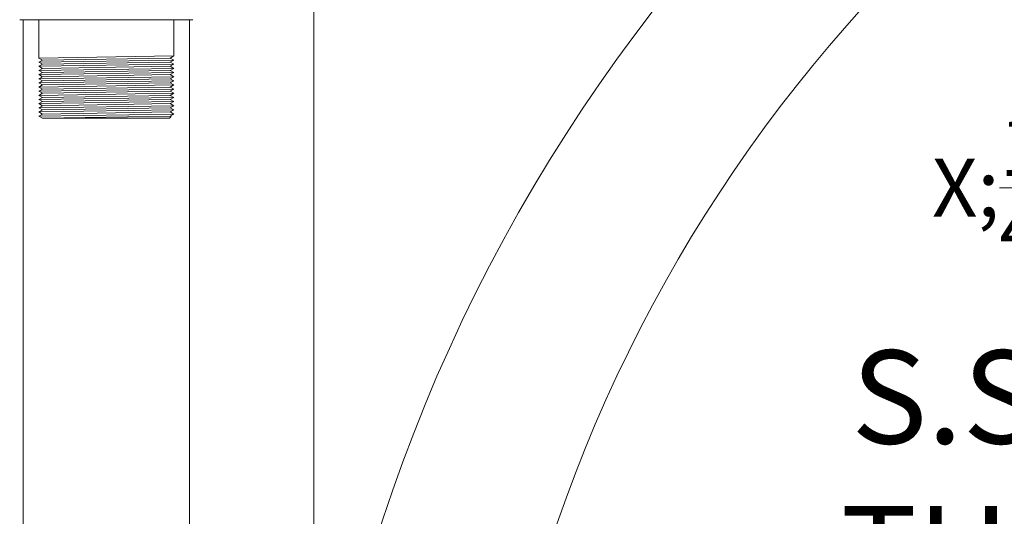
# Model space of a CAD drawing. Extents: x -20 to 128, y -84 to 37.
# Drawn here: x 5 to 17, y -63 to -57 of the extents above; entities that cross this region are included whole.
import ezdxf

# ---------------------------------------------------------------- set-up
doc = ezdxf.new("R2010")
doc.units = 0
doc.header["$LTSCALE"] = 0.1
doc.header["$MEASUREMENT"] = 0
doc.layers.get('0').update_dxf_attribs({"linetype": 'CONTINUOUS', "lineweight": 15})
doc.layers.get('DEFPOINTS').update_dxf_attribs({"linetype": 'CONTINUOUS'})
doc.layers.add('Text', color=7, linetype='CONTINUOUS', lineweight=15)
doc.styles.add('ROMAND', font='romand.shx', dxfattribs={"oblique": 15})
doc.dimstyles.new('ROMAND', dxfattribs={"dimscale": 9, "dimtxt": 0.125, "dimasz": 0.125, "dimexe": 0.0625, "dimexo": 0.0625, "dimgap": 0.0625, "dimtad": 0, "dimtih": 1, "dimtoh": 1, "dimdec": 3, "dimzin": 0, "dimdsep": 46, "dimlunit": 4, "dimtxsty": 'ROMAND', "dimcen": 0, "dimadec": 0, "dimazin": 0, "dimtfac": 1, "dimtdec": 3, "dimtofl": 0, "dimtmove": 0, "dimatfit": 3, "dimfxl": 0, "dimtolj": 1, "dimtzin": 0, "dimarcsym": 0})

# ---------------------------------------------------------------- blocks, each defined once
blk = doc.blocks.new('*D49')
at = {"layer": 'DEFPOINTS', "color": 0}
for p in [(5.903, -69.083), (5.579, -69.377)]:
    blk.add_point(p, dxfattribs=at)
at = {"layer": 'Text', "color": 0, "lineweight": -2}
for p, q in [((11.638, -63.881), (6.737, -68.327)), ((12.763, -63.881), (11.638, -63.881))]:
    blk.add_line(p, q, dxfattribs=at)
at = {"layer": 'Text', "color": 0}
blk.add_solid([(6.611, -68.188), (6.863, -68.466), (5.903, -69.083)], dxfattribs=at)
at = {"layer": 'Text', "color": 0, "insert": (19.852, -63.881), "char_height": 1.125, "attachment_point": 5, "style": 'ROMAND'}
blk.add_mtext('\\A1;{\\H0.7X;\\S1/4;}"-20x 5{\\H0.7X;\\S1/2;}"\\PS.S. HEX HEAD\\PTHRU BOLT w/\\P{\\H0.7X;\\S1/4;}"-20 S.S.\\PHEX NUT', dxfattribs=at)

msp = doc.modelspace()

# ---------------------------------------------------------------- linework, layer by layer
for p, q in [((8.2406, -49.2914), (8.2406, -74.2301)), ((6.7839, -57.4574), (4.6988, -57.4574)), ((4.7386, -70.856), (4.7386, -57.4574)), ((4.9288, -57.9195), (4.9288, -57.4574)), ((6.5538, -57.8945), (6.5538, -57.4574)), ((6.7441, -70.856), (6.7441, -57.4574)), ((4.9721, -57.9445), (4.9288, -57.9195)), ((4.9721, -57.9445), (4.9288, -57.9695)), ((4.9721, -57.9945), (4.9288, -57.9695)), ((6.5538, -57.8945), (6.5105, -57.9195)), ((6.5538, -57.9445), (6.5105, -57.9195)), ((6.5538, -57.9445), (6.5105, -57.9695)), ((6.5538, -57.9945), (6.5105, -57.9695)), ((4.9721, -57.9945), (4.9288, -58.0195)), ((4.9721, -58.0445), (4.9288, -58.0195)), ((4.9721, -58.0445), (4.9288, -58.0695)), ((4.9721, -58.0945), (4.9288, -58.0695)), ((6.5538, -57.9945), (6.5105, -58.0195)), ((6.5538, -58.0445), (6.5105, -58.0195)), ((6.5538, -58.0445), (6.5105, -58.0695)), ((6.5538, -58.0945), (6.5105, -58.0695)), ((4.9721, -58.0945), (4.9288, -58.1195)), ((4.9721, -58.1445), (4.9288, -58.1195)), ((4.9721, -58.1445), (4.9288, -58.1695)), ((4.9721, -58.1945), (4.9288, -58.1695)), ((4.9721, -58.1945), (4.9288, -58.2195)), ((6.5538, -58.0945), (6.5105, -58.1195)), ((6.5538, -58.1445), (6.5105, -58.1195)), ((6.5538, -58.1445), (6.5105, -58.1695)), ((6.5538, -58.1945), (6.5105, -58.1695)), ((6.5538, -58.1945), (6.5105, -58.2195)), ((4.9721, -58.2445), (4.9288, -58.2195)), ((4.9721, -58.2445), (4.9288, -58.2695)), ((4.9721, -58.2945), (4.9288, -58.2695)), ((4.9721, -58.2945), (4.9288, -58.3195)), ((4.9721, -58.3445), (4.9288, -58.3195)), ((6.5538, -58.2445), (6.5105, -58.2195)), ((6.5538, -58.2445), (6.5105, -58.2695)), ((6.5538, -58.2945), (6.5105, -58.2695)), ((6.5538, -58.2945), (6.5105, -58.3195)), ((6.5538, -58.3445), (6.5105, -58.3195)), ((4.9721, -58.3445), (4.9288, -58.3695)), ((4.9721, -58.3945), (4.9288, -58.3695)), ((4.9721, -58.3945), (4.9288, -58.4195)), ((4.9721, -58.4445), (4.9288, -58.4195)), ((4.9721, -58.4445), (4.9288, -58.4695)), ((6.5538, -58.3445), (6.5105, -58.3695)), ((6.5538, -58.3945), (6.5105, -58.3695)), ((6.5538, -58.3945), (6.5105, -58.4195)), ((6.5538, -58.4445), (6.5105, -58.4195)), ((6.5538, -58.4445), (6.5105, -58.4695)), ((4.9721, -58.4945), (4.9288, -58.4695)), ((4.9721, -58.4945), (4.9288, -58.5195)), ((4.9721, -58.5445), (4.9288, -58.5195)), ((4.9721, -58.5445), (4.9288, -58.5695)), ((6.5538, -58.4945), (6.5105, -58.4695)), ((6.5538, -58.4945), (6.5105, -58.5195)), ((6.5538, -58.5445), (6.5105, -58.5195)), ((6.5538, -58.5445), (6.5105, -58.5695)), ((4.9721, -58.5945), (4.9288, -58.5695)), ((4.9721, -58.5945), (4.9288, -58.6195)), ((4.9721, -58.6445), (4.9288, -58.6195)), ((6.5038, -58.6445), (4.9721, -58.6445)), ((6.5221, -58.6262), (6.5038, -58.6445)), ((6.5538, -58.5945), (6.5105, -58.5695)), ((6.5538, -58.5945), (6.5105, -58.6195)), ((6.5221, -58.6262), (6.5105, -58.6195))]:
    msp.add_line(p, q)
at = {"color": 8}
for p, q in [((6.5538, -57.8945), (4.9288, -57.9195)), ((6.5538, -57.9445), (4.9288, -57.9695)), ((6.5105, -57.9195), (4.9721, -57.9445)), ((6.5105, -57.9695), (4.9721, -57.9945)), ((4.9288, -58.0195), (6.5538, -57.9945)), ((6.5538, -58.0445), (4.9288, -58.0695)), ((6.5105, -58.0195), (4.9721, -58.0445)), ((6.5105, -58.0695), (4.9721, -58.0945)), ((4.9288, -58.1195), (6.5538, -58.0945)), ((6.5538, -58.1445), (4.9288, -58.1695)), ((4.9288, -58.2195), (6.5538, -58.1945)), ((6.5105, -58.1195), (4.9721, -58.1445)), ((6.5105, -58.1695), (4.9721, -58.1945)), ((6.5538, -58.2445), (4.9288, -58.2695)), ((4.9288, -58.3195), (6.5538, -58.2945)), ((6.5105, -58.2195), (4.9721, -58.2445)), ((6.5105, -58.2695), (4.9721, -58.2945)), ((6.5105, -58.3195), (4.9721, -58.3445)), ((6.5538, -58.3445), (4.9288, -58.3695)), ((4.9288, -58.4195), (6.5538, -58.3945)), ((6.5538, -58.4445), (4.9288, -58.4695)), ((6.5105, -58.3695), (4.9721, -58.3945)), ((6.5105, -58.4195), (4.9721, -58.4445)), ((4.9288, -58.5195), (6.5538, -58.4945)), ((6.5538, -58.5445), (4.9288, -58.5695)), ((6.5105, -58.4695), (4.9721, -58.4945)), ((6.5105, -58.5195), (4.9721, -58.5445)), ((4.9288, -58.6195), (6.5538, -58.5945)), ((6.5105, -58.5695), (4.9721, -58.5945)), ((6.5105, -58.6195), (4.9721, -58.6445))]:
    msp.add_line(p, q, dxfattribs=at)
for centre, radius, start, end in [((28.3334, -69.7748), 20.2634, 105.59861, 172.56041), ((28.1384, -69.3759), 17.9478, 107.02115, 172.37552)]:
    msp.add_arc(centre, radius, start, end)

# ---------------------------------------------------------------- dimensions: what is measured, and where the dimension line sits
at = {"layer": 'Text'}
dim = msp.add_diameter_dim_2p(p1=(5.5793, -69.3771), p2=(5.9034, -69.0831), text='{\\H0.7X;\\S1/4;}"-20x 5{\\H0.7X;\\S1/2;}"\\PS.S. HEX HEAD\\PTHRU BOLT w/\\P{\\H0.7X;\\S1/4;}"-20 S.S.\\PHEX NUT', dimstyle='ROMAND', dxfattribs=at)
dim.commit()
dim.dimension.update_dxf_attribs({"geometry": '*D49', "text_midpoint": (19.8524, -63.8806), "dimtype": 163})

doc.saveas('drawing.dxf')
